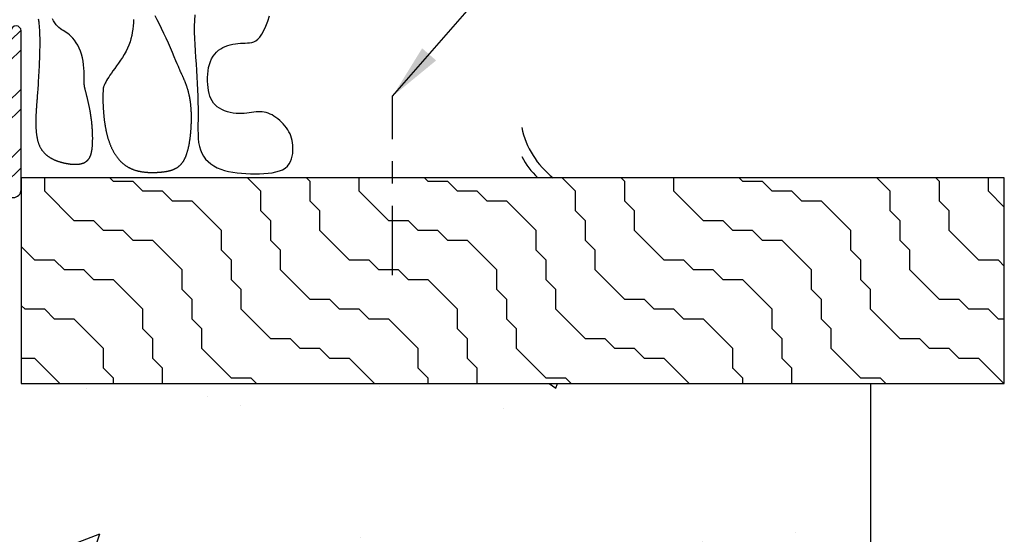
# Model space of a CAD drawing. Units: inches. Extents: x 14.8 to 31.8, y 30.1 to 52.1.
# Drawn here: x 23.2 to 27.6, y 34.2 to 36.6 of the extents above; entities that cross this region are included whole.
import ezdxf

# ---------------------------------------------------------------- set-up
doc = ezdxf.new("R2010")
doc.units = ezdxf.units.IN
doc.header["$MEASUREMENT"] = 0
doc.linetypes.add('CENTER', pattern=[2, 1.25, -0.25, 0.25, -0.25])
doc.layers.add('Dimension', color=3, linetype='Continuous')
doc.layers.add('Insulation', color=8, linetype='Continuous')

msp = doc.modelspace()

# ---------------------------------------------------------------- hatches: boundary and pattern name
h = msp.add_hatch()
h.set_pattern_fill('ANSI32', color=256, scale=0.5, style=0)
h.set_pattern_definition([(45, (4.114374766629147, -0.3385130514699881), (-0.1325825214724776, 0.1325825214724777), []), (45, (4.202763114129148, -0.3385130514699881), (-0.1325825214724776, 0.1325825214724777), [])])
edge = h.paths.add_edge_path()
edge.add_line((22.24789276607397, 36.02518108770452), (22.22889276607396, 36.02518108770452))
edge.add_arc((22.22889274291464, 35.99418111086386), 0.03099997684068033, 89.9999571957192, 180.0000428042935)
edge.add_line((22.19789276607396, 35.99418108770452), (22.19789276607396, 34.35268108770452))
edge.add_line((22.19789276607396, 34.35268108770452), (22.23380976607396, 34.35353008770453))
edge.add_arc((22.23307720312611, 34.384521788304), 0.03100035732890349, 271.3540706012116, 358.2906873953059)
edge.add_line((22.26406376607397, 34.38359708770453), (22.30685876607397, 35.81790608770453))
edge.add_arc((22.33784512352264, 35.81698092191028), 0.03100016580090556, 89.99881241025258, 178.2898166564881, ccw=False)
edge.add_line((22.33784576607396, 35.84798108770453), (23.09609276607396, 35.84798108770453))
edge.add_arc((23.09609278923329, 35.81698111086385), 0.03099997684068389, -4.2804286920272716e-05, 90.00004280428738, ccw=False)
edge.add_line((23.12709276607396, 35.81698108770452), (23.12709276607396, 35.79358108770452))
edge.add_arc((23.16249276607397, 35.79358108770452), 0.03539999999999921, 180, 360)
edge.add_line((23.19789276607396, 35.79358108770452), (23.19789276607396, 36.50728108770453))
edge.add_arc((23.17544276607396, 36.50728108770453), 0.02244999999999919, 0, 180)
edge.add_line((23.15299276607396, 36.50728108770453), (23.12349276607396, 35.94998108770453))
edge.add_line((23.12349276607396, 35.94998108770453), (22.33749276607396, 35.94998108770453))
edge.add_arc((22.33749274291463, 35.98098106454519), 0.03099997684067323, 179.9999571957196, 270.0000428042939, ccw=False)
edge.add_line((22.30649276607397, 35.98098108770452), (22.30649276607397, 35.99418108770452))
edge.add_arc((22.27549278923329, 35.99418111086385), 0.03099997684068367, 359.9999571957131, 450.0000428042874)
edge.add_line((22.27549276607396, 36.02518108770452), (22.24789276607397, 36.02518108770452))
at = {"ltscale": 18}
h = msp.add_hatch(dxfattribs=at)
h.set_pattern_fill('AR-CONC', color=256, scale=0.25, style=0)
h.set_pattern_definition([(49.99999999999999, (-0.7029705269219164, 0.9660135107151149), (1.793150456501884, -0.1568803374564878), [0.1875, -2.0625]), (355, (-0.7029705269219164, 0.9660135107151149), (-0.3468783340325, 1.88048033425003), [0.15, -1.65]), (100.4514, (-0.5535413269219163, 0.9529401607151158), (1.446273454285054, 1.723598855152384), [0.1593504749999999, -1.752855279999999]), (46.18420000000001, (-0.7029705269219164, 1.466013510715115), (2.668102621564111, -0.4137975358225454), [0.28125, -3.09375]), (96.6356, (-0.4806286644219178, 1.431530243215121), (2.336656763871758, 2.435294677251104), [0.2390257199999998, -2.629282499999997]), (351.1842, (-0.7029705269219164, 1.466013510715115), (2.336654862834068, 2.435296502313312), [0.225, -2.475]), (21, (-0.4529705269219164, 1.341013510715115), (1.492267630296154, -1.006547226663347), [0.1875, -2.0625]), (326.0000000000001, (-0.4529705269219164, 1.341013510715115), (0.6082883298039543, 1.812875112617133), [0.15, -1.65]), (71.4514, (-0.3286149444219149, 1.257134495715121), (2.100556571453725, 0.806326241774881), [0.159350475, -1.75285528]), (37.50000000000001, (-0.7029705269219164, 0.9660135107151149), (0.03039963829322667, 0.8322346345782787), [0, -1.63, 0, -1.675, 0, -1.65625]), (7.499999999999999, (-0.7029705269219164, 0.9660135107151149), (0.6576738436053715, 0.9860292797059006), [0, -0.955, 0, -1.5925, 0, -0.63125]), (327.5, (-1.260470526921917, 0.9660135107151149), (1.334556090431023, -0.0563871793359495), [0, -0.625, 0, -1.95, 0, -2.5875]), (317.5, (-1.510470526921917, 0.9660135107151149), (1.457965423355966, 0.2502624558307942), [0, -0.8125, 0, -1.295, 0, -1.8375])])
edge = h.paths.add_edge_path()
edge.add_line((23.19789276607396, 34.92218108770452), (27.01562476607396, 34.92218108770451))
edge.add_line((23.44384176607396, 32.60412908770451), (23.19384176607397, 32.94412908770451))
edge.add_line((23.44384176607397, 32.77412908770452), (23.44384176607397, 32.60412908770452))
edge.add_line((25.17054176607396, 32.77412908770452), (23.44384176607397, 32.77412908770452))
edge.add_line((25.17054176607396, 32.94412908770451), (25.17054176607396, 32.77412908770452))
edge.add_line((25.42054176607396, 32.60412908770452), (25.17054176607396, 32.94412908770452))
edge.add_line((25.42054176607396, 32.77412908770452), (25.42054176607396, 32.60412908770452))
edge.add_arc((23.16249276607396, 35.79358108770452), 0.03539999999999921, 180, 360)
edge.add_line((23.12709276607396, 35.81698111086384), (23.12709276607396, 35.79358108770452))
edge.add_arc((23.09609278923329, 35.81698111086384), 0.03099997684068411, 0, 90)
edge.add_line((22.33784512352263, 35.84798108770451), (23.09609278923329, 35.84798108770451))
edge.add_arc((22.33784512352263, 35.81698092191027), 0.0310001658009069, 90, 178.2909919210343)
edge.add_line((22.26406377098785, 34.38359725239739), (22.30685874710978, 35.81790545210465))
edge.add_arc((22.23307720312611, 34.38452178830399), 0.03100035732890612, 271.3540958299212, 358.2909919210169)
edge.add_line((22.19789276607396, 34.35268108770451), (22.23380977972035, 34.35353008802709))
edge.add_line((23.19789276607396, 35.79358108770452), (23.19789276607396, 34.92218108770452))
edge.add_line((22.19789276607396, 34.35268108770451), (22.19789276607396, 32.77242908770452))
edge.add_line((23.19384176607397, 32.94412908770451), (23.19384176607395, 32.77412908770452))
edge.add_line((22.19789276607396, 32.77412908770452), (23.19384176607396, 32.77412908770453))
edge.add_line((27.01562476607396, 34.92218108770453), (27.01562476607396, 32.77412908770452))
edge.add_line((25.42054176607396, 32.77412908770452), (27.01562476607396, 32.77412908770452))
h = msp.add_hatch()
h.set_pattern_fill('WOOD', color=256, scale=0.0625, angle=45, style=0)
h.set_pattern_definition([(135, (1.869438766073962, 35.30005508770452), (-0.1767766952966369, -0.1767766952966369), [0.1875, -0.8125]), (135, (1.736856244601483, 35.52102595682533), (-0.1767766952966369, -0.1767766952966369), [0.0625, -0.9375]), (135, (1.692662070777324, 35.6536084782978), (-0.1767766952966369, -0.1767766952966369), [0.0625, -0.9375]), (135, (1.648467896953164, 35.78619099977027), (-0.1767766952966369, -0.1767766952966369), [0.1875, -0.8125]), (135, (1.42749702783237, 35.91877352124276), (-0.1767766952966369, -0.1767766952966369), [0.0625, -0.9375]), (135, (1.294914506359895, 35.96296769506691), (-0.1767766952966369, -0.1767766952966369), [0.0625, -0.9375]), (90, (1.736856244601483, 35.43263760917701), (-0.176776695, -0.176776695), [0.0883883475, -1.325825215]), (90, (1.692662070777324, 35.56522013064948), (-0.176776695, -0.176776695), [0.0883883475, -1.325825215]), (90, (1.648467896953164, 35.69780265212196), (-0.176776695, -0.176776695), [0.0883883475, -1.325825215]), (180, (1.515885375480689, 35.91877352124276), (-0.176776695, -0.176776695), [0.0883883475, -1.325825215]), (180, (1.38330285400821, 35.96296769506691), (-0.176776695, -0.176776695), [0.0883883475, -1.325825215]), (180, (1.250720332535735, 36.00716186889107), (-0.176776695, -0.176776695), [0.0883883475, -1.325825215])])
h.paths.add_polyline_path([(27.61716176607396, 34.92218108770453), (27.61716176607396, 35.84678108770453), (23.19789276607396, 35.84678108770453), (23.19789276607396, 34.92218108770453)])

# ---------------------------------------------------------------- linework, layer by layer
at = {"color": 1, "linetype": 'CENTER', "ltscale": 0.25}
msp.add_line((24.86744500142255, 35.40878108770465), (24.86744500142255, 36.21343809018208), dxfattribs=at)
for p, q in [((27.61716176607396, 35.84678108770453), (23.19789276607396, 35.84678108770453)), ((23.19789276607396, 35.84678108770453), (23.19789276607396, 34.92218108770453)), ((27.61716176607396, 34.92218108770453), (27.61716176607396, 35.84678108770453)), ((23.19789276607396, 34.92218108770453), (27.61716176607396, 34.92218108770453)), ((27.01562476607396, 34.92218108770453), (27.01562476607396, 32.77412908770452))]:
    msp.add_line(p, q)
msp.add_lwpolyline([(22.24789276607397, 36.02518108770452), (22.22889276607396, 36.02518108770452, 0.414214), (22.19789276607396, 35.99418108770452), (22.19789276607396, 34.35268108770452), (22.23380976607396, 34.35353008770453, 0.398639), (22.26406376607397, 34.38359708770453), (22.30685876607397, 35.81790608770453, -0.405504), (22.33784576607396, 35.84798108770453), (23.09609276607396, 35.84798108770453, -0.414214), (23.12709276607396, 35.81698108770452), (23.12709276607396, 35.79358108770452, 1), (23.19789276607396, 35.79358108770452), (23.19789276607396, 36.50728108770453, 1), (23.15299276607396, 36.50728108770453), (23.12349276607396, 35.94998108770453), (22.33749276607396, 35.94998108770453, -0.414214), (22.30649276607397, 35.98098108770452), (22.30649276607397, 35.99418108770452, 0.414214), (22.27549276607396, 36.02518108770452)], format="xyb", close=True)
for radius, start, end in [(0.3908771628735881, 192.1108075276894, 232.0415347465831), (0.4373771628735881, 209.0973979952898, 224.7997904998592)]:
    msp.add_arc((25.83007044159528, 36.15497086453529), radius, start, end)
at = {"layer": 'Dimension'}
msp.add_line((24.86744500142255, 36.21343809018208), (26.60710728885881, 38.20588501578003), dxfattribs=at)
msp.add_solid([(25.06325790836205, 36.37435240460742), (24.8674450014225, 36.21343809018204), (25.00048500060574, 36.42916122229455)], dxfattribs=at)
at = {"layer": 'Insulation'}
for points in [[(23.2749935536332, 36.56132813672807), (23.27572608390525, 36.55688443834695), (23.27642050024961, 36.55222782848463), (23.27707581032895, 36.54735077071766), (23.27769102180591, 36.54224572862262), (23.27826514234317, 36.53690516577604), (23.27879717960335, 36.53132154575449), (23.27928614124912, 36.52548733213453), (23.27973103494315, 36.51939498849271), (23.28013086834806, 36.51303697840557), (23.28048464912653, 36.5064057654497), (23.2807913849412, 36.49949381320162), (23.28105008345474, 36.49229358523792), (23.28125975232979, 36.48479754513512), (23.281419399229, 36.47699815646981), (23.28152803181504, 36.46888788281852), (23.28158465775055, 36.46045918775783), (23.28158828469819, 36.45170453486427), (23.28153792032062, 36.44261638771441), (23.28143257228048, 36.4331872098848), (23.28127124824043, 36.423409464952), (23.28105295586312, 36.41327561649258), (23.28077670281122, 36.40277812808306), (23.28044149674737, 36.39190946330003), (23.28004634533423, 36.38066208572003), (23.27959147835868, 36.36904504136992), (23.2790820141045, 36.35713370607773), (23.27852429297973, 36.34502003812181), (23.2779246553924, 36.33279599578049), (23.27728944175053, 36.32055353733211), (23.27662499246212, 36.30838462105502), (23.27593764793523, 36.29638120522754), (23.27523374857785, 36.28463524812803), (23.27452069384673, 36.27324209773584), (23.2738101193934, 36.26231066083448), (23.27311471991805, 36.25195323390847), (23.27244719012094, 36.24228211344235), (23.27182022470227, 36.23340959592065), (23.27124651836229, 36.22544797782789), (23.27073876580121, 36.21850955564862), (23.27030966171927, 36.21270662586735), (23.26996716046998, 36.20809759633546), (23.26970025502003, 36.20452532037167), (23.26949319798943, 36.20177876266157), (23.26933024199815, 36.19964688789072), (23.26919563966621, 36.1979186607447), (23.26907364361357, 36.19638304590907), (23.26894850646026, 36.19482900806941), (23.26880448082623, 36.1930455119113), (23.26862935623144, 36.19086624968679), (23.26842506979559, 36.18830382391394), (23.26819709553835, 36.18541556467729), (23.26795090747937, 36.1822588020614), (23.2676919796383, 36.1788908661508), (23.26742578603481, 36.17536908703006), (23.26715780068854, 36.17175079478368), (23.26689349761916, 36.16809331949626), (23.26663748714299, 36.16444444898195), (23.26639092476299, 36.16081380197353), (23.26615410227884, 36.15720145493335), (23.26592731149017, 36.15360748432384), (23.26571084419661, 36.15003196660737), (23.26550499219783, 36.14647497824634), (23.26531004729346, 36.14293659570313), (23.26512630128316, 36.13941689544014), (23.26495406674191, 36.13591599215094), (23.26479373934617, 36.13243415345384), (23.26464573554769, 36.12897168519832), (23.26451047179827, 36.12552889323388), (23.26438836454971, 36.12210608341), (23.26427983025378, 36.11870356157616), (23.26418528536226, 36.11532163358188), (23.26410514632695, 36.11196060527661), (23.26403982959962, 36.10862078250987), (23.26398975163206, 36.10530247113114), (23.26395532887607, 36.1020059769899), (23.26393697778341, 36.09873160593565), (23.26393511480588, 36.09547966381786), (23.26395015639527, 36.09225045648605), (23.26398251900335, 36.08904428978968), (23.26403261908192, 36.08586146957825), (23.26410087308275, 36.08270230170125), (23.26418769745764, 36.07956709200817), (23.26429350865836, 36.07645614634849), (23.26441872313671, 36.07336977057171), (23.26456375734447, 36.07030827052731), (23.26472902773342, 36.06727195206479), (23.26491495075535, 36.06426112103362), (23.26512194286204, 36.06127608328331), (23.26535042050528, 36.05831714466334), (23.26560080013685, 36.05538461102319), (23.26587349820854, 36.05247878821236), (23.26616893117214, 36.04959998208034), (23.26648751547943, 36.04674849847661), (23.26682966758218, 36.04392464325066), (23.2671958039322, 36.04112872225199), (23.26758634098126, 36.03836104133007), (23.26800169518116, 36.03562190633441), (23.26844228298366, 36.03291162311448), (23.26890852084056, 36.03023049751978), (23.26940082520365, 36.0275788353998), (23.26991961252471, 36.02495694260401), (23.27046529925553, 36.02236512498193), (23.27103830184788, 36.01980368838303), (23.27163903675356, 36.0172729386568), (23.27226792042435, 36.01477318165272), (23.27292536931203, 36.0123047232203), (23.2736117998684, 36.00986786920902), (23.27432762854522, 36.00746292546836), (23.2750732717943, 36.00509019784781), (23.27584914606742, 36.00274999219688), (23.27665566781635, 36.00044261436503), (23.27749325349289, 35.99816837020176), (23.27836228814966, 35.99592754762096), (23.27926303124266, 35.99372036279406), (23.28019571082872, 35.99154701395689), (23.28116055496469, 35.9894076993453), (23.2821577917074, 35.98730261719511), (23.28318764911369, 35.98523196574215), (23.2842503552404, 35.98319594322226), (23.28534613814436, 35.98119474787129), (23.28647510028577, 35.9792285061826), (23.28763684173833, 35.97729705767987), (23.28883083697908, 35.97540017014429), (23.29005656048506, 35.97353761135708), (23.29131348673332, 35.97170914909945), (23.29260109020092, 35.96991455115261), (23.29391884536489, 35.96815358529777), (23.2952662267023, 35.96642601931614), (23.29664267729102, 35.96473160305333), (23.29804751461231, 35.96307001461249), (23.29948002474828, 35.96144091416119), (23.30093949378104, 35.95984396186697), (23.30242520779266, 35.9582788178974), (23.30393645286526, 35.95674514242003), (23.30547251508094, 35.95524259560241), (23.30703268052179, 35.9537708376121), (23.30861623526993, 35.95232952861665), (23.31022246540744, 35.95091832878362), (23.31185065701644, 35.94953689828058), (23.31350009617902, 35.94818489727506), (23.31517006897727, 35.94686198593462), (23.31685986149331, 35.94556782442682), (23.31856875980923, 35.94430207291922), (23.32029605000714, 35.94306439157938), (23.32204101816912, 35.94185444057483), (23.32380295037729, 35.94067188007315), (23.32558113271374, 35.93951637024188), (23.32737485126058, 35.93838757124859), (23.3291833920999, 35.93728514326082), (23.33100604131381, 35.93620874644614), (23.3328420849844, 35.93515804097209), (23.33469080919378, 35.93413268700624), (23.33655150002404, 35.93313234471614), (23.3384234435573, 35.93215667426933), (23.34030592587563, 35.93120533583338), (23.34219823306116, 35.93027798957585), (23.34409965119598, 35.92937429566428), (23.34600946636218, 35.92849391426624), (23.34792696464188, 35.92763650554928), (23.34985143211716, 35.92680172968095), (23.35178215487014, 35.92598924682881), (23.3537184189829, 35.92519871716042), (23.35565951053756, 35.92442980084333), (23.35760471561621, 35.92368215804509), (23.35955332030095, 35.92295544893327), (23.36150461067389, 35.92224933367541), (23.36345787281711, 35.92156347243907), (23.36541239281274, 35.92089752539181), (23.36736745674285, 35.92025115270118), (23.36932235068956, 35.91962401453473), (23.37127636073497, 35.91901577106002), (23.37322877296118, 35.91842608244462), (23.37517887345027, 35.91785460885607), (23.37712594828437, 35.91730101046192), (23.37906928354556, 35.91676494742973), (23.38100816531595, 35.91624607992706), (23.38294189620352, 35.91574407897722), (23.38486984491975, 35.91525865902653), (23.386791396702, 35.91478954537704), (23.38870593678765, 35.91433646333085), (23.39061285041405, 35.91389913819003), (23.39251152281857, 35.91347729525663), (23.39440133923858, 35.91307065983273), (23.39628168491144, 35.91267895722041), (23.39815201117801, 35.91230195614477), (23.40001203379322, 35.91193959902289), (23.40186153461548, 35.91159187169496), (23.40370029550321, 35.91125876000108), (23.40552809831483, 35.91094024978141), (23.40734472490877, 35.91063632687609), (23.40914995714343, 35.91034697712525), (23.41094357687724, 35.91007218636904), (23.41272538249451, 35.90981195130333), (23.41449523848302, 35.90956631204705), (23.41625302585647, 35.90933531957484), (23.41799862562854, 35.90911902486136), (23.41973191881291, 35.90891747888126), (23.42145278642327, 35.90873073260921), (23.42316110947331, 35.90855883701985), (23.42485676897668, 35.90840184308785), (23.4265396459471, 35.90825980178786), (23.42820962139824, 35.90813276409452), (23.42986657634378, 35.90802078098251), (23.43151039179741, 35.90792390342648), (23.43314094877281, 35.90784218240108), (23.43475812828367, 35.90777566888097), (23.43636181134365, 35.9077244138408), (23.43795187896647, 35.90768846825523), (23.43952821216578, 35.90766788309892), (23.44109069195529, 35.90766270934652), (23.44263919934866, 35.90767299797269), (23.4441736153596, 35.90769879995208), (23.44569382100176, 35.90774016625935), (23.44719969728884, 35.90779714786916), (23.44869112523454, 35.90786979575616), (23.45016798585252, 35.907958160895), (23.45163016015648, 35.90806229426035), (23.45307752916008, 35.90818224682686), (23.45450997387702, 35.90831806956918), (23.45592737532099, 35.90846981346198), (23.45732961450566, 35.9086375294799), (23.45871657244472, 35.9088212685976), (23.46008813015185, 35.90902108178974), (23.46144416864074, 35.90923702003098), (23.46278456892507, 35.90946913429596), (23.46410921201851, 35.90971747555935), (23.46541797893476, 35.90998209479581), (23.4667107506875, 35.91026304297998), (23.46798740829042, 35.91056037108653), (23.46924783275718, 35.9108741300901), (23.4704919051015, 35.91120437096536), (23.47171950633703, 35.91155114468697), (23.47293051747747, 35.91191450222957), (23.47412481953649, 35.91229449456782), (23.4753022935278, 35.91269117267638), (23.47646282046505, 35.91310458752992), (23.47760628136194, 35.91353479010306), (23.47873255723216, 35.91398183137049), (23.47984152908939, 35.91444576230685), (23.48093307794731, 35.91492663388679), (23.48200709284646, 35.91542449755698), (23.48306349493486, 35.91593940665206), (23.48410221338738, 35.91647141497867), (23.48512317737889, 35.91702057634345), (23.48612631608427, 35.91758694455304), (23.48711155867839, 35.91817057341409), (23.48807883433611, 35.91877151673325), (23.48902807223232, 35.91938982831716), (23.48995923364935, 35.92002556386043), (23.49087240829937, 35.92067878660969), (23.49176771800202, 35.92134956169952), (23.49264528457692, 35.9220379542645), (23.49350522984369, 35.92274402943924), (23.49434767562199, 35.92346785235832), (23.49517274373144, 35.92420948815633), (23.49598055599166, 35.92496900196786), (23.49677124224916, 35.92574645939951), (23.49754496445789, 35.92654192794584), (23.49830189259868, 35.92735547557344), (23.49904219665234, 35.9281871702489), (23.4997660465997, 35.92903707993877), (23.50047361242158, 35.92990527260965), (23.5011650640988, 35.9307918162281), (23.50184057161218, 35.93169677876072), (23.50250030494254, 35.93262022817407), (23.50314443407071, 35.93356223243473), (23.50377312897751, 35.93452285950929), (23.50438655964374, 35.93550217736431), (23.50498489605025, 35.93650025396637), (23.50556830817785, 35.93751715728207), (23.50613696600735, 35.93855295527796), (23.50669103951959, 35.93960771592063), (23.50723069869539, 35.94068150717666), (23.50775611351555, 35.94177439701262), (23.50826745396092, 35.9428864533951), (23.50876489001231, 35.94401774429067), (23.50924859165053, 35.9451683376659), (23.50971872885641, 35.94633830148739), (23.51017547161077, 35.94752770372169), (23.51061898989445, 35.9487366123354), (23.51104945368824, 35.94996509529508), (23.51146703297298, 35.95121322056732), (23.51187189772948, 35.95248105611869), (23.51226421793858, 35.95376866991578), (23.51264416358108, 35.95507612992516), (23.51301190463781, 35.9564035041134), (23.51336761108961, 35.95775086044709), (23.51371145291727, 35.9591182668928), (23.51404360010162, 35.96050579141711), (23.51436422262351, 35.96191350198661), (23.51467349046371, 35.96334146656785), (23.51497157360309, 35.96478975312743), (23.51525864202245, 35.96625842963193), (23.5155348657026, 35.9677475640479), (23.51580041462439, 35.96925722434196), (23.51605545876861, 35.97078747848065), (23.5163001681161, 35.97233839443057), (23.51653471264768, 35.97391004015829), (23.51675926234417, 35.97550248363039), (23.5169739871864, 35.97711579281343), (23.51717905715517, 35.97875003567402), (23.51737464223132, 35.98040528017871), (23.51756091239566, 35.98208159429409), (23.51773803762902, 35.98377904598674), (23.51790618177402, 35.98549769283947), (23.51806548412044, 35.98723755090002), (23.51821607781991, 35.98899862583236), (23.51835809602402, 35.99078092330046), (23.51849167188437, 35.99258444896831), (23.51861693855255, 35.99440920849987), (23.51873402918017, 35.99625520755912), (23.51884307691885, 35.99812245181003), (23.51894419036734, 36.0000109053815), (23.51903737991319, 36.00192036626217), (23.51912263139111, 36.00385059090559), (23.51919993063581, 36.00580133576533), (23.51926926348204, 36.00777235729493), (23.51933061576447, 36.00976341194797), (23.51938397331785, 36.01177425617799), (23.51942932197688, 36.01380464643857), (23.51946664143807, 36.01585432879948), (23.51949588684514, 36.01792300779545), (23.51951700720355, 36.02001037757744), (23.51952995151884, 36.02211613229641), (23.51953466879647, 36.02423996610329), (23.51953110804194, 36.02638157314907), (23.51951921826076, 36.02854064758467), (23.51949894845841, 36.03071688356107), (23.51947024764041, 36.03290997522922), (23.51943306481221, 36.03511961674006), (23.51938734897935, 36.03734550224457), (23.51933304914731, 36.03958732589368), (23.51927011432157, 36.04184478183836), (23.51919849350764, 36.04411756422957), (23.51911813571103, 36.04640536721825), (23.5190289899372, 36.04870788495537), (23.51893100519167, 36.05102481159187), (23.51882413047993, 36.05335584127871), (23.51870831480748, 36.05570066816685), (23.51858350717979, 36.05805898640724), (23.51844965660239, 36.06043049015084), (23.51830671208076, 36.0628148735486), (23.51815462262039, 36.06521183075149), (23.51799333722678, 36.06762105591044), (23.51782280490543, 36.07004224317642), (23.51764297466183, 36.07247508670038), (23.51745379550147, 36.07491928063328), (23.51725521642985, 36.07737451912607), (23.51704718645248, 36.07984049632972), (23.51682965457483, 36.08231690639516), (23.51660256980241, 36.08480344347335), (23.51636588114071, 36.08729980171527), (23.51611953759523, 36.08980567527185), (23.51586348817145, 36.09232075829406), (23.51559768187489, 36.09484474493284), (23.51532206771103, 36.09737732933916), (23.51503659468538, 36.09991820566396), (23.5147412118034, 36.10246706805821), (23.51443586807063, 36.10502361067285), (23.51412051249253, 36.10758752765886), (23.51379509407461, 36.11015851316716), (23.51345956182237, 36.11273626134873), (23.51311386474129, 36.11532046635452), (23.51275795183688, 36.11791082233548), (23.51239177211463, 36.12050702344256), (23.51201527458004, 36.12310876382674), (23.51162840823859, 36.12571573763895), (23.51123112209579, 36.12832763903015), (23.51082337601699, 36.13094416592721), (23.51040517330703, 36.13356503136063), (23.50997652813059, 36.13618995213681), (23.50953745465237, 36.13881864506215), (23.50908796703705, 36.14145082694308), (23.50862807944934, 36.14408621458599), (23.50815780605391, 36.14672452479729), (23.50767716101547, 36.14936547438339), (23.50718620193816, 36.15200879525432), (23.506685160184, 36.15465427973468), (23.50617431055448, 36.15730173525267), (23.50565392785105, 36.1599509692365), (23.50512428687521, 36.1626017891144), (23.50458566242843, 36.16525400231458), (23.50403832931219, 36.16790741626525), (23.50348256232797, 36.17056183839463), (23.5029186471371, 36.17321707990684), (23.5023469128404, 36.17587296710964), (23.50176769939855, 36.17852933008669), (23.50118134677221, 36.18118599892166), (23.50058819492205, 36.18384280369823), (23.49998858380875, 36.18649957450004), (23.49938285339299, 36.18915614141078), (23.49877134363545, 36.19181233451411), (23.49815439449678, 36.19446798389369), (23.49753234593767, 36.1971229196332), (23.4969055379188, 36.1997769718163), (23.49627431040083, 36.20242997052664), (23.49563900334443, 36.20508174584791), (23.49499995671029, 36.20773212786377), (23.49435751045907, 36.21038094665789), (23.49371200455146, 36.21302803231392), (23.49306377894813, 36.21567321491555), (23.49241317360974, 36.21831632454643), (23.49176052849697, 36.22095719129023), (23.4911061835705, 36.22359564523062), (23.490450478791, 36.22623151645126), (23.48979375411914, 36.22886463503583), (23.4891363495156, 36.23149483106798), (23.48847860494104, 36.23412193463139), (23.48782172376401, 36.23674227968703), (23.48717036298446, 36.2393382157051), (23.48653004301023, 36.24188859603313), (23.4859062842491, 36.24437227401862), (23.48530460710892, 36.24676810300909), (23.48473053199749, 36.24905493635206), (23.48418957932263, 36.25121162739503), (23.48368726949217, 36.25321702948553), (23.48322831592271, 36.2551015520332), (23.48281420406597, 36.25710182869616), (23.48244561238246, 36.25950604919468), (23.48212321933271, 36.26260240324901), (23.48184770337721, 36.26667908057941), (23.48161974297647, 36.27202427090614), (23.48144001659102, 36.27892616394945), (23.48130920268135, 36.28767294942961), (23.48120418403582, 36.29844256393167), (23.48100666075403, 36.31097193149992), (23.48057453726341, 36.32488772304345), (23.47976571799142, 36.33981660947136), (23.4784381073655, 36.35538526169271), (23.47644960981308, 36.37122035061662), (23.47365812976161, 36.38694854715215), (23.46992157163853, 36.40219652220841), (23.46514977420559, 36.41664481622509), (23.45946031356184, 36.43018944776426), (23.45302270014064, 36.4427803049186), (23.44600644437536, 36.4543672757808), (23.43858105669937, 36.46490024844354), (23.43091604754601, 36.4743291109995), (23.42318092734866, 36.48260375154137), (23.41554520654068, 36.48967405816182), (23.40814640900719, 36.49555053951428), (23.40099411244037, 36.50048618649519), (23.39406590798414, 36.50479461056174), (23.38733938678244, 36.5087894231711), (23.3807921399792, 36.51278423578047), (23.37440175871836, 36.51709265984702), (23.36814583414384, 36.52202830682793), (23.36200195739957, 36.52790478818039), (23.35595332180653, 36.5349517122927), (23.35000552939385, 36.5430626752776), (23.34416978436769, 36.55204727017894), (23.33845729093419, 36.56171509004057)], [(23.70331204075577, 36.55888138651673), (23.70238392221843, 36.54415284843829), (23.70115701309094, 36.52950271322414), (23.6995603507385, 36.51494218128347), (23.69749309353384, 36.50047125261629), (23.6948543998497, 36.48608992722258), (23.69154342805881, 36.47179820510235), (23.6874593365339, 36.45759608625561), (23.68250128364772, 36.44348357068235), (23.676568427773, 36.42946065838257), (23.66961594562653, 36.41554115753701), (23.66182308730132, 36.4017941090494), (23.65342512123443, 36.3883023620042), (23.64465731586293, 36.37514876548587), (23.63575493962388, 36.36241616857888), (23.62695326095435, 36.3501874203677), (23.6184875482914, 36.33854536993679), (23.61059307007209, 36.32757286637061), (23.60345996356913, 36.31733894557678), (23.59709784139776, 36.30785739075554), (23.59147118500885, 36.29912817193029), (23.58654447585328, 36.29115125912443), (23.58228219538193, 36.28392662236133), (23.57864882504568, 36.27745423166441), (23.5756088462954, 36.27173405705705), (23.57312674058197, 36.26676606856267), (23.57116208181897, 36.26253233717978), (23.56965481377078, 36.25894333780757), (23.56853997266447, 36.25589164632036), (23.56775259472715, 36.25326983859246), (23.56722771618585, 36.25097049049819), (23.5669003732677, 36.24888617791186), (23.56670560219975, 36.24690947670781), (23.56657843920909, 36.24493296276034), (23.56646487876306, 36.24286866379308), (23.56635474829, 36.24070641492693), (23.56624883345855, 36.23845550313204), (23.56614791993731, 36.23612521537862), (23.56605279339491, 36.23372483863686), (23.56596423949995, 36.23126365987694), (23.56588304392105, 36.22875096606904), (23.56580999232683, 36.22619604418336), (23.56574576304951, 36.22360674475132), (23.56569060507574, 36.22098517254925), (23.56564466005576, 36.21833199591472), (23.56560806963984, 36.21564788318532), (23.56558097547823, 36.21293350269859), (23.56556351922118, 36.21018952279212), (23.56555584251895, 36.20741661180347), (23.56555808702178, 36.20461543807023), (23.5655703991016, 36.20178670863312), (23.56559294401691, 36.1989312853455), (23.56562589174791, 36.19605006876395), (23.56566941227474, 36.193143959445), (23.56572367557761, 36.1902138579452), (23.56578885163668, 36.18726066482109), (23.56586511043212, 36.1842852806292), (23.56595262194411, 36.18128860592611), (23.56605155615284, 36.17827154126832), (23.56616208303846, 36.17523498721242), (23.56628437258117, 36.17217984431493), (23.56641859476112, 36.16910701313239), (23.56656491955851, 36.16601739422135), (23.56672351695349, 36.16291188813837), (23.56689455692626, 36.15979139543997), (23.56707820945699, 36.15665681668271), (23.56727464452585, 36.15350905242313), (23.56748403211301, 36.15034900321777), (23.56770654219865, 36.14717756962318), (23.56794234476295, 36.14399565219591), (23.56819160978608, 36.1408041514925), (23.56845450724823, 36.13760396806948), (23.56873120712955, 36.13439600248342), (23.56902187941024, 36.13118115529085), (23.56932669407045, 36.12796032704832), (23.56964582109038, 36.12473441831236), (23.5699794304502, 36.12150432963954), (23.57032769213006, 36.11827096158638), (23.57069077611018, 36.11503521470944), (23.57106885237069, 36.11179798956527), (23.57146209089181, 36.10856018671039), (23.57187066165367, 36.10532270670137), (23.57229473463647, 36.10208645009474), (23.57273447982039, 36.09885231744704), (23.5731900671856, 36.09562120931484), (23.57366166671228, 36.09239402625465), (23.57414944838059, 36.08917166882303), (23.57465358217071, 36.08595503757654), (23.57517423806283, 36.08274503307171), (23.57571158603712, 36.07954255586508), (23.57626579607374, 36.07634850651321), (23.57683703815288, 36.07316378557262), (23.57742548225472, 36.06998929359988), (23.57803129835941, 36.06682593115152), (23.57865465644716, 36.06367459878409), (23.57929572649812, 36.06053619705413), (23.57995467849248, 36.0574116265182), (23.5806316824104, 36.05430178773282), (23.58132690256605, 36.05120756095899), (23.58204048060957, 36.0481297452754), (23.58277255252504, 36.04506911946519), (23.58352325429658, 36.0420264623115), (23.5842927219083, 36.03900255259749), (23.5850810913443, 36.03599816910627), (23.58588849858869, 36.033014090621), (23.58671507962559, 36.03005109592481), (23.58756094777505, 36.02710988261857), (23.58842612570096, 36.02419082357405), (23.58931061340315, 36.0212942104808), (23.59021441088147, 36.01842033502832), (23.59113751813575, 36.01556948890612), (23.59207993516583, 36.01274196380373), (23.59304166197156, 36.00993805141066), (23.59402269855276, 36.00715804341642), (23.59502303924327, 36.00440221121497), (23.59604265571287, 36.001670745018), (23.59708151396532, 35.99896381474159), (23.59813958000441, 35.99628159030188), (23.5992168198339, 35.99362424161497), (23.60031319945755, 35.99099193859698), (23.60142868487916, 35.98838485116401), (23.60256324210248, 35.98580314923217), (23.60371683713128, 35.98324700271758), (23.60488943596935, 35.98071658153634), (23.60608100462044, 35.97821205560458), (23.60729150908833, 35.9757335948384), (23.60852091537679, 35.9732813691539), (23.6097691894896, 35.97085554846722), (23.61103629743051, 35.96845630269445), (23.61232220520332, 35.9660838017517), (23.61362687881177, 35.9637382155551), (23.61495028425966, 35.96141971402074), (23.61629238755074, 35.95912846706474), (23.61765315468879, 35.95686464460321), (23.61903255167757, 35.95462841655227), (23.62043054452087, 35.95241995282803), (23.62184709922246, 35.95023942334659), (23.62328218178609, 35.94808699802407), (23.62473575821555, 35.94596284677658), (23.62620779451461, 35.94386713952023), (23.62769825668703, 35.94180004617113), (23.62920711073659, 35.93976173664539), (23.63073432266706, 35.93775238085914), (23.6322798584822, 35.93577214872846), (23.63384368418581, 35.93382121016949), (23.63542576578163, 35.93189973509832), (23.63702606927344, 35.93000789343107), (23.63864456066502, 35.92814585508386), (23.64028120596013, 35.9263137899728), (23.64193597116255, 35.92451186801399), (23.64360882227606, 35.92274025912354), (23.6452997253044, 35.92099913321757), (23.64700864625137, 35.9192886602122), (23.64873555112073, 35.91760901002351), (23.65048040591625, 35.91596035256764), (23.6522431766417, 35.91434285776071), (23.65402382930086, 35.9127566955188), (23.6558223298975, 35.91120203575804), (23.65763864443538, 35.90967904839454), (23.65947273891828, 35.90818790334441), (23.66132457934997, 35.90672877052376), (23.66319413173422, 35.9053018198487), (23.66508134979846, 35.90390720518769), (23.66698613816467, 35.90254501621862), (23.66890838917851, 35.90121532657167), (23.67084799518565, 35.89991820987709), (23.67280484853172, 35.89865373976509), (23.67477884156239, 35.89742198986589), (23.6767698666233, 35.8962230338097), (23.67877781606011, 35.89505694522675), (23.68080253311305, 35.89392373355665), (23.68284366460071, 35.89282315147667), (23.68490080823627, 35.89175488747343), (23.68697356173291, 35.89071863003358), (23.6890615228038, 35.88971406764379), (23.69116428916212, 35.88874088879069), (23.69328145852104, 35.88779878196093), (23.69541262859373, 35.88688743564117), (23.69755738481702, 35.8860065222704), (23.69971526352233, 35.88515565009702), (23.70188578876471, 35.8843344113218), (23.7040684845992, 35.88354239814547), (23.70626287508087, 35.88277920276881), (23.70846848426479, 35.88204441739257), (23.71068483620599, 35.8813376342175), (23.71291145495955, 35.88065844544436), (23.71514786458051, 35.88000644327391), (23.71739358912394, 35.87938121990689), (23.71964815264488, 35.87878236754407), (23.7219110791984, 35.8782094783862), (23.72418189283956, 35.87766214463404), (23.7264601176234, 35.87713995848834), (23.72874527760499, 35.87664251214986), (23.73103689683939, 35.87616939781935), (23.73333449938164, 35.87572020769758), (23.73563760928681, 35.87529453398528), (23.73794575060995, 35.87489196888322), (23.74025844740613, 35.87451210459216), (23.74257522373038, 35.87415453331285), (23.74489560363779, 35.87381884724604), (23.74721911118338, 35.8735046385925), (23.74954527042224, 35.87321149955298), (23.75187360540941, 35.87293902232823), (23.75420364019995, 35.87268679911901), (23.75653489884891, 35.87245442212608), (23.75886690541136, 35.87224148355018), (23.76119918394235, 35.87204757559208), (23.76353125849692, 35.87187229045252), (23.76586265313016, 35.87171522033228), (23.7681928918971, 35.8715759574321), (23.77052149885281, 35.87145409395274), (23.77284799805233, 35.87134922209494), (23.77517191355074, 35.87126093405949), (23.77749276940309, 35.87118882204711), (23.77981008966443, 35.87113247825857), (23.78212339838981, 35.87109149489463), (23.7844322196343, 35.87106546415604), (23.78673607745295, 35.87105397824356), (23.78903449590082, 35.87105662935794), (23.79132699903297, 35.87107300969993), (23.79361311090445, 35.87110271147031), (23.79589235557031, 35.8711453268698), (23.79816425708562, 35.87120044809919), (23.80042833950544, 35.87126766735921), (23.80268412688481, 35.87134657685063), (23.8049311432788, 35.87143676877421), (23.80716892265797, 35.8715378622341), (23.80939703865491, 35.87164958394813), (23.81161507481774, 35.87177168753756), (23.81382261469457, 35.87190392662361), (23.81601924183349, 35.87204605482751), (23.81820453978262, 35.87219782577053), (23.82037809209007, 35.87235899307388), (23.82253948230395, 35.87252931035881), (23.82468833363438, 35.87270863886021), (23.82682442793965, 35.87289727026761), (23.82894758674008, 35.87309560388417), (23.83105763155596, 35.87330403901307), (23.83315438390761, 35.87352297495747), (23.83523766531534, 35.87375281102056), (23.83730729729946, 35.8739939465055), (23.83936310138028, 35.87424678071546), (23.84140490899361, 35.87451173985704), (23.84343259123731, 35.87478935775048), (23.84544602912474, 35.87508019511942), (23.84744510366927, 35.87538481268754), (23.84942969588424, 35.87570377117847), (23.85139968678302, 35.87603763131588), (23.85335495737898, 35.87638695382343), (23.85529538868546, 35.87675229942477), (23.85722086171583, 35.87713422884356), (23.85913125748346, 35.87753330280345), (23.8610264570017, 35.8779500820281), (23.86290634128391, 35.87838512724116), (23.86477079134346, 35.87883899916629), (23.8666196881937, 35.87931225852714), (23.868452912848, 35.87980546604739), (23.87027034631971, 35.88031918245067), (23.87207186962219, 35.88085396846064), (23.87385736376881, 35.88141038480097), (23.87562670977292, 35.8819889921953), (23.8773797886479, 35.88259035136728), (23.87911648140709, 35.88321502304059), (23.88083666906386, 35.88386356793887), (23.88254023263156, 35.88453654678579), (23.88422705312357, 35.88523452030498), (23.88589701155323, 35.88595804922013), (23.88754998893392, 35.88670769425487), (23.88918586627898, 35.88748401613286), (23.89080452460178, 35.88828757557776), (23.89240584491569, 35.88911893331323), (23.89398970823405, 35.88997865006292), (23.89555599557024, 35.89086728655049), (23.8971045879376, 35.89178540349959), (23.89863536634951, 35.89273356163388), (23.90014821181932, 35.89371232167701), (23.9016430053604, 35.89472224435264), (23.90311962798609, 35.89576389038444), (23.90457796070978, 35.89683782049605), (23.90601788454481, 35.89794459541112), (23.90743928050454, 35.89908477585332), (23.90884202960235, 35.9002589225463), (23.91022601285157, 35.90146759621372), (23.91159111126558, 35.90271135757923), (23.91293720585774, 35.90399076736649), (23.91426417764141, 35.90530638629915), (23.91557190762993, 35.90665877510089), (23.91686027683669, 35.90804849449533), (23.91812916627504, 35.90947610520615), (23.91937845695834, 35.91094216795699), (23.92060803792683, 35.91244720288042), (23.92181783032829, 35.9139915677446), (23.92300776333737, 35.9155755797266), (23.92417776612874, 35.91719955600349), (23.92532776787704, 35.91886381375232), (23.92645769775695, 35.92056867015018), (23.9275674849431, 35.92231444237412), (23.92865705861019, 35.92410144760122), (23.92972638004036, 35.92592984064414), (23.93077553894596, 35.927799126858), (23.93180465714682, 35.92970864923348), (23.93281385646279, 35.93165775076132), (23.93380325871373, 35.93364577443223), (23.93477298571947, 35.9356720632369), (23.93572315929987, 35.93773596016605), (23.93665390127476, 35.93983680821039), (23.93756534149088, 35.94197390976954), (23.9384576419025, 35.94414640487872), (23.93933097249076, 35.94635339298203), (23.94018550323679, 35.94859397352361), (23.94102140412175, 35.95086724594758), (23.94183884512678, 35.95317230969805), (23.94263799623302, 35.95550826421916), (23.94341902742163, 35.95787420895501), (23.94418210867373, 35.96026924334974), (23.94492740997048, 35.96269246684745), (23.94565510129302, 35.96514297889228), (23.9463653526225, 35.96761987892835), (23.94705833394006, 35.97012226639978), (23.94773421522684, 35.97264924075068), (23.94839316646399, 35.97519990142517), (23.94903535763266, 35.97777334786739), (23.94966095871398, 35.98036867952145), (23.9502701396891, 35.98298499583147), (23.95086307053916, 35.98562139624157), (23.95143992124532, 35.98827698019588), (23.95200086178872, 35.99095084713851), (23.95254606215049, 35.99364209651359), (23.95307569231178, 35.99634982776524), (23.95358992225375, 35.99907314033757), (23.95408892195753, 36.00181113367472), (23.95457286140426, 36.0045629072208), (23.95504191057509, 36.00732756041993), (23.95549623945117, 36.01010419271624), (23.95593601801364, 36.01289190355384), (23.95636141624364, 36.01568979237686), (23.95677260412232, 36.01849695862942), (23.95716975163082, 36.02131250175563), (23.95755302875029, 36.02413552119963), (23.95792260546187, 36.02696511640552), (23.95827865174671, 36.02980038681743), (23.95862133758595, 36.03264043187949), (23.95895083296072, 36.03548435103582), (23.95926730785219, 36.03833124373053), (23.95957093224149, 36.04118020940775), (23.95986187610977, 36.04403034751159), (23.96014030943817, 36.04688075748619), (23.96040640220784, 36.04973053877566), (23.96066032439991, 36.05257879082411), (23.96090224599554, 36.05542461307568), (23.96113233697587, 36.05826710497448), (23.96135076732205, 36.06110536596464), (23.96155770701521, 36.06393849549028), (23.96175332603649, 36.06676559299552), (23.96193778870101, 36.06958578577185), (23.9621112366596, 36.07239831250025), (23.9622738058971, 36.07520243970908), (23.96242563239829, 36.0779974339267), (23.96256685214798, 36.08078256168147), (23.96269760113099, 36.08355708950175), (23.96281801533213, 36.08632028391587), (23.9629282307362, 36.08907141145222), (23.96302836066378, 36.09180985002862), (23.96311842777856, 36.0945354231209), (23.96319843208001, 36.09724806559434), (23.96326837356758, 36.09994771231425), (23.96332825224074, 36.10263429814593), (23.96337806809893, 36.10530775795467), (23.96341782114164, 36.10796802660577), (23.96344751136832, 36.11061503896453), (23.96346713311238, 36.11324875774362), (23.96347665804299, 36.1158692570452), (23.96347605216329, 36.11847663881881), (23.9634652814764, 36.12107100501398), (23.96344431198544, 36.12365245758024), (23.96341310969354, 36.12622109846713), (23.96337164060382, 36.12877702962417), (23.96331987071942, 36.13132035300092), (23.96325776604345, 36.13385117054688), (23.96318529257903, 36.13636958421161), (23.9631024163293, 36.13887569594464), (23.96300910329738, 36.1413696076955), (23.9629053194864, 36.14385142141372), (23.96279103089947, 36.14632123904883), (23.96266620353973, 36.14877916255038), (23.9625308034103, 36.15122529386789), (23.96238479651431, 36.15365973495089), (23.96222814885488, 36.15608258774893), (23.96206082643513, 36.15849395421153), (23.9618827952582, 36.16089393628823), (23.9616940213272, 36.16328263592855), (23.96149447064526, 36.16566015508205), (23.96128410921551, 36.16802659569824), (23.96106290304107, 36.17038205972667), (23.96083081812507, 36.17272664911687), (23.96058782047063, 36.17506046581837), (23.96033387608087, 36.17738361178069), (23.96006895095893, 36.17969618895339), (23.95979301110793, 36.18199829928599), (23.959506022531, 36.18429004472803), (23.95920795123125, 36.18657152722904), (23.95889876321181, 36.18884284873855), (23.95857842447582, 36.19110411120609), (23.95824690102638, 36.19335541658121), (23.95790415886664, 36.19559686681342), (23.95755016399971, 36.19782856385228), (23.95718488242872, 36.20005060964731), (23.9568082801568, 36.20226310614805), (23.95642032318706, 36.20446615530401), (23.95602097752264, 36.20665985906476), (23.95561020916666, 36.20884431937981), (23.95518798412225, 36.2110196381987), (23.95475426839252, 36.21318591747096), (23.95430902798061, 36.21534325914613), (23.95385222888965, 36.21749176517374), (23.95338383712275, 36.21963153750333), (23.95290381868303, 36.22176267808442), (23.95241213957364, 36.22388528886656), (23.95190876910289, 36.2259994802951), (23.95139368979992, 36.2281053967987), (23.95086688749907, 36.23020319130185), (23.95032834803468, 36.23229301672902), (23.9497780572411, 36.23437502600472), (23.94921600095265, 36.23644937205342), (23.94864216500368, 36.23851620779961), (23.94805653522852, 36.24057568616777), (23.94745911068234, 36.24262799406569), (23.9468499433035, 36.24467345433438), (23.94622909825122, 36.24671242379809), (23.94559664068469, 36.24874525928116), (23.94495263576309, 36.25077231760785), (23.94429714864564, 36.25279395560246), (23.94363024449152, 36.25481053008929), (23.94295198845994, 36.25682239789262), (23.94226244901528, 36.25882992433258), (23.94156170784277, 36.26083350871259), (23.9408498499328, 36.26283355883189), (23.9401269602758, 36.26483048248972), (23.93939312386217, 36.26682468748533), (23.93864842568232, 36.26881658161796), (23.93789295072666, 36.27080657268686), (23.9371267839856, 36.27279506849127), (23.93635001044957, 36.27478247683044), (23.93556271510895, 36.27676920550361), (23.93476498295417, 36.27875566231003), (23.93395689897564, 36.28074225504893), (23.93313854816376, 36.28272939151957), (23.93231001550895, 36.28471747952118), (23.93147138600163, 36.28670692685302), (23.93062274463218, 36.28869814131433), (23.92976417639104, 36.29069153070435), (23.92889576626862, 36.29268750282233), (23.92801759925531, 36.2946864654675), (23.92712976034153, 36.29668882643913), (23.92623233451769, 36.29869499353644), (23.92532540677421, 36.30070537455868), (23.9244090621015, 36.30272037730511), (23.92348338548995, 36.30474040957495), (23.92255046477293, 36.30676179158908), (23.92162039915551, 36.30876449325478), (23.92070529068572, 36.31072439690097), (23.91981724141159, 36.31261738485657), (23.91896835338112, 36.31441933945047), (23.91817072864234, 36.31610614301161), (23.91743646924328, 36.31765367786888), (23.91677767723196, 36.31903782635118), (23.9161752887287, 36.32030780978953), (23.91548557614309, 36.3218062055232), (23.91453364595701, 36.32394892989354), (23.91314460465235, 36.32715189924193), (23.91114355871099, 36.33183102990971), (23.90835561461483, 36.33840223823825), (23.90460587884575, 36.34728144056891), (23.89971945788564, 36.35888455324306), (23.89358183860254, 36.37346710563032), (23.88632002940907, 36.39064307921344), (23.87812141910405, 36.40986606850343), (23.86917339648625, 36.43058966801131), (23.85966335035445, 36.45226747224809), (23.84977866950746, 36.47435307572479), (23.83970674274405, 36.49630007295243), (23.82963495886302, 36.51756205844202), (23.81971858235177, 36.53771035312096), (23.80998438045212, 36.55678718358221), (23.80042699609452, 36.57495250283507)], [(23.97886674197907, 36.57954626339506), (23.97710453398055, 36.55422889407095), (23.9763429850187, 36.52808599002822), (23.97642536555733, 36.50120793836625), (23.97719494606027, 36.47368512618444), (23.97849499699138, 36.44560794058221), (23.98016878881447, 36.41706676865893), (23.98205959199338, 36.38815199751401), (23.98401067699194, 36.35895401424685), (23.98588540773316, 36.32957827039942), (23.98762752197668, 36.30019047528401), (23.98920085094134, 36.2709714026555), (23.99056922584596, 36.24210182626874), (23.99169647790938, 36.21376251987862), (23.99254643835041, 36.18613425723999), (23.99308293838789, 36.15939781210773), (23.99326980924065, 36.13373395823672), (23.99312111616369, 36.10929133182867), (23.99285186055678, 36.0860900188728), (23.99272727785586, 36.06411796780518), (23.99301260349688, 36.04336312706188), (23.99397307291579, 36.02381344507898), (23.99587392154852, 36.00545687029254), (23.99898038483104, 35.98828135113864), (24.00355769819928, 35.97227483605335), (24.00981282563237, 35.95742728204207), (24.01771964528208, 35.9437366803875), (24.02719376384339, 35.93120303094165), (24.03815078801124, 35.91982633355656), (24.05050632448062, 35.90960658808427), (24.06417597994645, 35.90054379437677), (24.07907536110371, 35.89263795228609), (24.09512007464737, 35.88588906166428), (24.11221467586059, 35.88028105366077), (24.13021951437939, 35.87573358461469), (24.14898388842804, 35.87215024216258), (24.16835709623076, 35.86943461394102), (24.18818843601182, 35.86749028758655), (24.20832720599545, 35.86622085073572), (24.2286227044059, 35.86552989102508), (24.24892422946741, 35.86532099609119), (24.26906399997318, 35.86553892971036), (24.28880591699223, 35.86629316021794), (24.30789680216252, 35.86773433208904), (24.32608347712202, 35.87001308979876), (24.3431127635087, 35.87328007782224), (24.35873148296053, 35.87768594063456), (24.37268645711546, 35.88338132271084), (24.38472450761147, 35.8905168685262), (24.39466680208883, 35.8991729217415), (24.40263189219696, 35.90914862276065), (24.4088126755876, 35.92017281117329), (24.41340204991248, 35.93197432656911), (24.41659291282334, 35.94428200853775), (24.41857816197189, 35.95682469666887), (24.41955069500987, 35.96933123055213), (24.41970340958901, 35.98153044977719), (24.41919403976129, 35.99320542597139), (24.41803966517961, 36.00435615891277), (24.41622220189712, 36.01503688041704), (24.41372356596699, 36.02530182229989), (24.41052567344236, 36.03520521637707), (24.4066104403764, 36.04480129446426), (24.40195978282224, 36.05414428837719), (24.39655561683305, 36.06328842993158), (24.3903999519951, 36.07226585648324), (24.38357517202716, 36.08102032754849), (24.37618375418111, 36.08947350818377), (24.36832817570884, 36.0975470634455), (24.36011091386224, 36.10516265839012), (24.35163444589319, 36.11224195807407), (24.34300124905359, 36.11870662755376), (24.33431380059532, 36.12447833188563), (24.32565147009808, 36.12949380049472), (24.31700119645289, 36.1337500202804), (24.30832681087857, 36.13725904251065), (24.29959214459395, 36.14003291845344), (24.29076102881785, 36.14208369937676), (24.28179729476911, 36.14342343654859), (24.27266477366654, 36.14406418123689), (24.26332729672898, 36.14401798470964), (24.25374869528618, 36.14332702729262), (24.24389280111166, 36.14215400554279), (24.23372344608985, 36.14069174507487), (24.22320446210518, 36.13913307150364), (24.21229968104209, 36.13767081044382), (24.20097293478501, 36.13649778751018), (24.18918805521839, 36.13580682831746), (24.17690887422665, 36.1357907584804), (24.16414342948931, 36.13661026598664), (24.15107658186606, 36.13829748831531), (24.13793739801167, 36.14085242531845), (24.12495494458094, 36.14427507684807), (24.11235828822863, 36.14856544275622), (24.10037649560952, 36.15372352289489), (24.08923863337836, 36.15974931711612), (24.07917376818995, 36.16664282527194), (24.07035872340941, 36.17440304295437), (24.0627613492432, 36.18302494871543), (24.05629725260816, 36.19250251684716), (24.05088204042112, 36.20282972164156), (24.04643131959892, 36.21400053739067), (24.04286069705838, 36.22600893838651), (24.04008577971633, 36.2388488989211), (24.0380221744896, 36.25251439328647), (24.03660859589324, 36.26695922379623), (24.03587618883518, 36.28197650485035), (24.03587920582157, 36.2973191788704), (24.03667189935855, 36.31274018827795), (24.03830852195228, 36.32799247549455), (24.04084332610891, 36.34282898294179), (24.04433056433459, 36.35700265304121), (24.04882448913546, 36.37026642821437), (24.05435624549342, 36.38241944864324), (24.0608645482933, 36.39344564555122), (24.06826500489566, 36.40337514792214), (24.07647322266107, 36.4122380847398), (24.08540480895012, 36.42006458498801), (24.09497537112335, 36.42688477765057), (24.10510051654133, 36.43272879171129), (24.11569585256466, 36.43762675615398), (24.12667296771414, 36.44162085155104), (24.13792737515161, 36.44480146482923), (24.14935056919915, 36.44727103450389), (24.16083404417887, 36.44913199909038), (24.17226929441285, 36.45048679710404), (24.18354781422319, 36.45143786706023), (24.19456109793197, 36.4520876474743), (24.20520063986128, 36.45253857686159), (24.21538907950001, 36.45295435596508), (24.2251736370041, 36.45374373443818), (24.23463267769635, 36.45537672416194), (24.24384456689949, 36.4583233370174), (24.25288766993629, 36.46305358488559), (24.26184035212952, 36.47003747964756), (24.27078097880191, 36.47974503318434), (24.27978791527624, 36.49264625737698), (24.28889029753976, 36.50905047626686), (24.29792034423777, 36.52862426253675), (24.30666104468005, 36.55087350102981), (24.31489538817639, 36.57530407658914)]]:
    msp.add_lwpolyline(points, dxfattribs=at)

doc.saveas('drawing.dxf')
